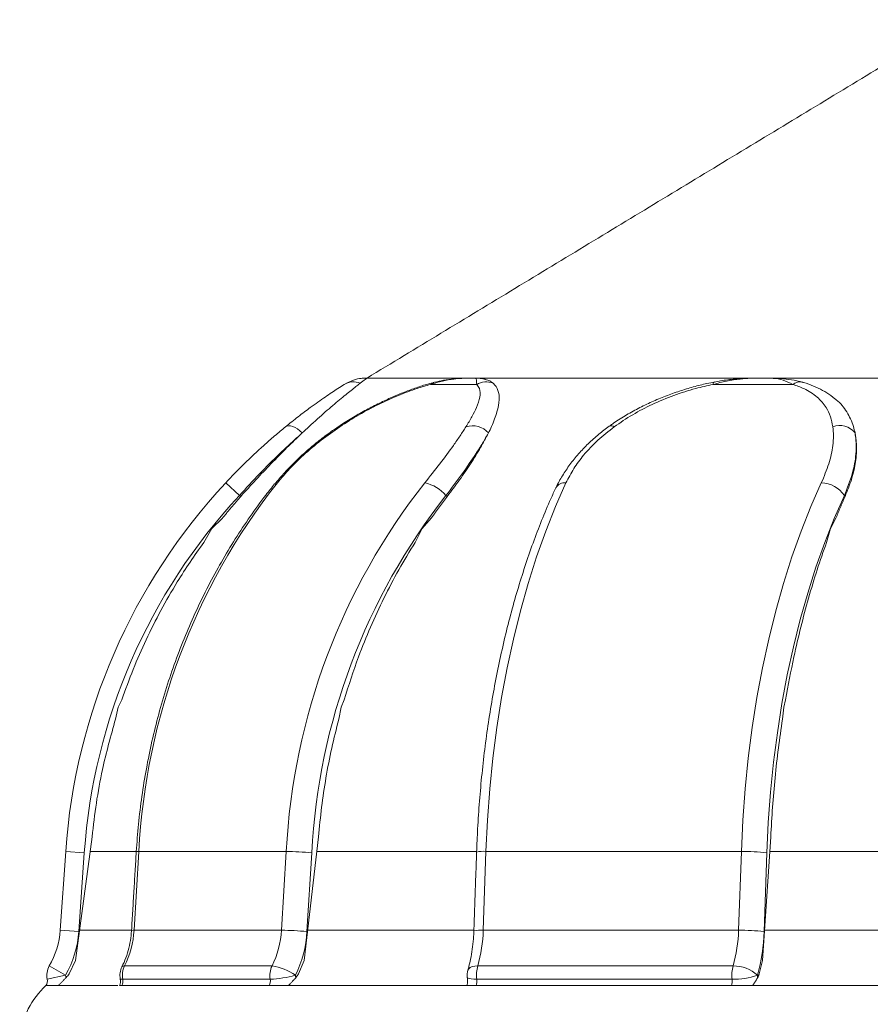
# Model space of a CAD drawing. Units: millimetres. Extents: x 2258 to 7204, y 2302 to 4939.
# Drawn here: x 5433 to 5638, y 4484 to 4721 of the extents above; entities that cross this region are included whole.
import ezdxf

# ---------------------------------------------------------------- set-up
doc = ezdxf.new("R2010")
doc.units = ezdxf.units.MM

msp = doc.modelspace()

# ---------------------------------------------------------------- linework, layer by layer
at = {"color": 7, "linetype": 'Continuous', "lineweight": 0}
for p, q in [((5541.631, 4634.401), (5516.403, 4634.401)), ((5542.17, 4634.401), (5541.631, 4634.401)), ((5611.519, 4634.401), (5542.219, 4634.401)), ((5612.452, 4634.401), (5611.519, 4634.401)), ((5707.184, 4634.401), (5612.576, 4634.401)), ((5542.803, 4632.848), (5531.728, 4632.848)), ((5618.9, 4632.848), (5599.719, 4632.848)), ((5485.662, 4606.096), (5482.368, 4609.162)), ((5485.999, 4605.897), (5485.662, 4606.096)), ((5535.704, 4605.897), (5535.412, 4606.096)), ((5631.502, 4605.897), (5631.333, 4606.096)), ((5481.578, 4600.687), (5479.047, 4598.157)), ((5531.875, 4600.687), (5529.684, 4598.157)), ((5629.291, 4600.687), (5628.026, 4598.157)), ((5479.047, 4598.157), (5477.085, 4594.832)), ((5529.684, 4598.157), (5527.985, 4594.832)), ((5628.026, 4598.157), (5627.045, 4594.832)), ((5457.361, 4556.953), (5456.497, 4555.162)), ((5510.903, 4556.953), (5510.155, 4555.162)), ((5617.183, 4556.953), (5616.751, 4555.162)), ((5456.497, 4555.162), (5455.844, 4552.281)), ((5510.155, 4555.162), (5509.59, 4552.281)), ((5616.751, 4555.162), (5616.425, 4552.281)), ((5450.224, 4523.964), (5446.219, 4494.16)), ((5504.722, 4523.964), (5501.253, 4494.16)), ((5613.614, 4523.964), (5611.612, 4494.16)), ((5442.526, 4501.484), (5443.847, 4520.44)), ((5448.336, 4520.128), (5443.847, 4520.44)), ((5448.336, 4520.128), (5447.015, 4501.171)), ((5460.696, 4520.44), (5449.75, 4520.44)), ((5461.449, 4520.44), (5460.305, 4501.484)), ((5496.949, 4520.44), (5461.449, 4520.44)), ((5495.805, 4501.484), (5496.949, 4520.44)), ((5503.087, 4520.128), (5501.943, 4501.171)), ((5542.734, 4520.44), (5504.312, 4520.44)), ((5545.041, 4520.44), (5544.38, 4501.484)), ((5606.529, 4520.44), (5545.041, 4520.44)), ((5605.868, 4501.484), (5606.529, 4520.44)), ((5612.67, 4520.128), (5612.01, 4501.171)), ((5667.723, 4520.44), (5613.378, 4520.44)), ((5447.015, 4501.171), (5442.526, 4501.484)), ((5459.704, 4501.484), (5447.203, 4501.484)), ((5495.805, 4501.484), (5460.305, 4501.484)), ((5542.133, 4501.484), (5502.106, 4501.484)), ((5605.868, 4501.484), (5544.38, 4501.484)), ((5667.723, 4501.484), (5612.104, 4501.484)), ((5446.219, 4494.16), (5444.702, 4491.014)), ((5501.253, 4494.16), (5499.94, 4491.014)), ((5611.612, 4494.16), (5610.853, 4491.014)), ((5439.897, 4492.878), (5443.794, 4490.629)), ((5458.029, 4492.878), (5493.529, 4492.878)), ((5543.066, 4492.878), (5604.554, 4492.878)), ((5443.794, 4490.629), (5439.397, 4489.673)), ((5493.096, 4489.673), (5457.596, 4489.673)), ((5604.304, 4489.673), (5542.816, 4489.673)), ((5456.392, 4488.14), (5442.038, 4488.14)), ((5475.087, 4488.14), (5457.337, 4488.14)), ((5492.837, 4488.14), (5475.087, 4488.14)), ((5540.554, 4488.14), (5497.452, 4488.14)), ((5573.41, 4488.14), (5542.667, 4488.14)), ((5604.154, 4488.14), (5573.41, 4488.14)), ((5668.086, 4488.14), (5609.208, 4488.14))]:
    msp.add_line(p, q, dxfattribs=at)
at = {"color": 7, "linetype": 'Continuous', "lineweight": 0, "flags": 128}
for points in [[(5599.719, 4632.848), (5599.775, 4633.084), (5599.848, 4633.266), (5599.934, 4633.391), (5600.035, 4633.456), (5600.054, 4633.462)], [(5500.797, 4621.178), (5500.242, 4621.697), (5499.667, 4622.141), (5499.091, 4622.495), (5498.531, 4622.749), (5498.003, 4622.895), (5497.524, 4622.929), (5497.109, 4622.849), (5496.768, 4622.659)], [(5509.837, 4622.659), (5509.793, 4622.849), (5509.815, 4622.924)], [(5564.302, 4609.162), (5561.791, 4603.478), (5559.432, 4597.538), (5557.232, 4591.36), (5555.197, 4584.961), (5553.331, 4578.357), (5551.641, 4571.567), (5550.131, 4564.61), (5548.804, 4557.504), (5547.666, 4550.269), (5546.718, 4542.925), (5545.963, 4535.492), (5545.403, 4527.991), (5545.041, 4520.44)], [(5606.529, 4520.44), (5606.891, 4527.991), (5607.451, 4535.492), (5608.205, 4542.925), (5609.154, 4550.269), (5610.292, 4557.504), (5611.619, 4564.61), (5613.129, 4571.567), (5614.819, 4578.357), (5616.685, 4584.961), (5618.72, 4591.36), (5620.92, 4597.538), (5623.279, 4603.478), (5625.789, 4609.162)], [(5631.333, 4606.096), (5628.901, 4600.588), (5626.615, 4594.833), (5624.483, 4588.846), (5622.511, 4582.645), (5620.704, 4576.247), (5619.066, 4569.667), (5617.602, 4562.926), (5616.317, 4556.041), (5615.214, 4549.031), (5614.295, 4541.915), (5613.564, 4534.712), (5613.022, 4527.443), (5612.67, 4520.128)], [(5540.691, 4491.876), (5540.692, 4491.879), (5540.881, 4492.219), (5541.229, 4492.499), (5541.723, 4492.707), (5542.343, 4492.835), (5543.066, 4492.878)], [(5456.981, 4489.797), (5457.025, 4489.746), (5457.23, 4489.691), (5457.596, 4489.673)], [(5540.541, 4490.144), (5540.553, 4490.098), (5540.704, 4489.953), (5541.021, 4489.834), (5541.492, 4489.746), (5542.098, 4489.691), (5542.816, 4489.673)]]:
    msp.add_lwpolyline(points, dxfattribs=at)
at = {"color": 7, "linetype": 'Continuous', "lineweight": 0}
for centre, radius, start, end in [((5516.248, 4630.259), 4.141, 87.90648, 89.99998), ((5513.075, 4629.332), 4.137, 66.45474, 121.79243), ((5533.23, 4631.362), 2.113, 105.30727, 135.28541), ((5545.053, 4629.061), 4.405, 67.28753, 120.71308), ((5620.663, 4630.597), 2.859, 76.60319, 128.0538), ((5541.786, 4617.73), 5.171, 41.82082, 107.58027), ((5575.194, 4621.78), 1.146, 50.05882, 114.23278), ((5630.224, 4618.262), 4.701, 38.33254, 110.71503), ((5588.496, 4510.36), 145, 137.04733, 176.01364), ((5617.9, 4512.246), 156.665, 141.78456, 177.00183), ((5494.712, 4608.429), 0.74, 82.41511, 138.35181), ((5653.155, 4512.338), 156.416, 141.75561, 177.03078), ((5528.435, 4600.265), 9.093, 39.8894, 78.10296), ((5563.976, 4606.721), 2.463, 82.4167, 148.80938), ((5625.705, 4602.464), 6.699, 32.8326, 89.2746), ((5588.496, 4510.36), 140.5, 137.04733, 176.01364), ((5654.682, 4512.188), 151.803, 141.78456, 177.00183), ((5461.252, 4518.908), 1.545, 82.65421, 105.25189), ((5495.156, 4424.89), 95.568, 85.23961, 88.92475), ((5544.359, 4513.945), 6.531, 84.01037, 103.91919), ((5606.789, 4465.111), 55.33, 83.89839, 90.26974), ((5422.574, 4502.875), 20, 330.01168, 356.01364), ((5422.574, 4502.875), 24.5, 330.01168, 356.01364), ((5438.057, 4502.766), 22.285, 333.65992, 356.7026), ((5460.108, 4499.941), 1.556, 82.71364, 105.15772), ((5473.557, 4502.766), 22.285, 333.65992, 356.7026), ((5494.012, 4405.933), 95.568, 85.23961, 88.92475), ((5474.689, 4502.742), 27.299, 333.65992, 356.7026), ((5543.699, 4494.977), 6.543, 84.02354, 103.89698), ((5508.581, 4502.549), 35.815, 344.33452, 358.29649), ((5570.069, 4502.549), 35.815, 344.33452, 358.29649), ((5606.129, 4446.154), 55.33, 83.89839, 90.26974), ((5568.156, 4502.476), 43.873, 344.33452, 358.29649), ((5443.794, 4490.629), 4.5, 150.01168, 192.2636), ((5461.404, 4490.629), 4.5, 153.44573, 190.66104), ((5457.885, 4492.264), 0.631, 76.80193, 143.34693), ((5462.607, 4490.628), 5.101, 153.82902, 190.79035), ((5498.107, 4490.628), 5.101, 153.82902, 190.79035), ((5491.685, 4480.108), 12.902, 54.62839, 81.78553), ((5545.015, 4490.629), 4.5, 163.90507, 186.20284), ((5551.266, 4490.627), 8.503, 164.64604, 186.43828), ((5612.754, 4490.627), 8.503, 164.64604, 186.43828), ((5604.626, 4484.345), 8.534, 47.42522, 90.4864), ((5437.468, 4489.254), 1.974, 325.6648, 12.2636), ((5437.468, 4489.254), 6.474, 6.66161, 12.2636), ((5455.412, 4489.253), 2.223, 329.94839, 10.87806), ((5490.912, 4489.253), 2.223, 329.94839, 10.87806), ((5491.293, 4520.773), 31.153, 273.31688, 284.61523), ((5491.882, 4489.261), 7.399, 5.77105, 10.65587), ((5539.188, 4489.253), 3.652, 342.2571, 6.60379), ((5600.676, 4489.253), 3.652, 342.2571, 6.60379), ((5604.533, 4508.127), 18.456, 269.28874, 288.53458), ((5597.922, 4489.275), 12.55, 3.33399, 6.19359), ((5452.622, 4473.406), 20, 132.54673, 173)]:
    msp.add_arc(centre, radius, start, end, dxfattribs=at)
for points in [[(5658.878, 4720.655), (5516.403, 4634.401)], [(5481.578, 4600.687), (5485.999, 4605.897)], [(5531.875, 4600.687), (5535.704, 4605.897)], [(5629.291, 4600.687), (5631.502, 4605.897)], [(5460.845, 4520.399), (5459.701, 4501.442)], [(5542.788, 4520.284), (5542.128, 4501.328)], [(5443.898, 4490.005), (5442.038, 4488.14)], [(5499.244, 4490.005), (5497.452, 4488.14)], [(5499.244, 4490.005), (5499.94, 4491.014)], [(5610.452, 4490.005), (5609.208, 4488.14)], [(5610.452, 4490.005), (5610.853, 4491.014)]]:
    msp.add_open_spline(points, degree=1, dxfattribs=at)
for points, knots in [([(5510.896, 4632.848), (5511.645, 4633.244), (5513.074, 4634.001), (5514.749, 4634.315), (5515.684, 4634.39), (5516.064, 4634.399), (5516.175, 4634.4), (5516.222, 4634.401), (5516.244, 4634.401), (5516.248, 4634.401)], [0, 0, 0, 0, 0.3912578, 0.746375, 0.9306109, 0.9734707, 0.9881477, 0.9979706, 1, 1, 1, 1]), ([(5516.399, 4634.398), (5516.309, 4634.331), (5516.128, 4634.196), (5515.198, 4633.485), (5514.728, 4633.124)], [0, 0, 0, 0, 0.4935168, 1, 1, 1, 1]), ([(5516.248, 4634.401), (5516.295, 4634.401), (5516.348, 4634.401), (5516.398, 4634.401), (5516.403, 4634.401)], [0, 0, 0, 0, 0.9147872, 1, 1, 1, 1]), ([(5541.179, 4634.395), (5539.905, 4634.348), (5537.733, 4634.267), (5534.52, 4633.74), (5532.662, 4633.146), (5531.728, 4632.848)], [0, 0, 0, 0, 0.4138904, 0.7053892, 1, 1, 1, 1]), ([(5541.178, 4634.399), (5541.177, 4634.399), (5541.052, 4634.398), (5540.761, 4634.394), (5539.464, 4634.367), (5537.534, 4634.249), (5534.989, 4633.95), (5533.393, 4633.547), (5532.683, 4633.367)], [0, 0, 0, 0, 0.0005691, 0.0546917, 0.1280585, 0.4582819, 0.7587981, 1, 1, 1, 1]), ([(5541.631, 4634.401), (5541.604, 4634.401), (5541.535, 4634.401), (5541.404, 4634.399), (5541.282, 4634.402), (5541.199, 4634.396), (5541.179, 4634.395)], [0, 0, 0, 0, 0.1735342, 0.4498133, 0.8643643, 1, 1, 1, 1]), ([(5544.828, 4634.057), (5544.77, 4634.078), (5544.258, 4634.257), (5543.539, 4634.329), (5542.8, 4634.388), (5542.446, 4634.398), (5542.252, 4634.4), (5542.166, 4634.401), (5542.136, 4634.401), (5542.129, 4634.401)], [0, 0, 0, 0, 0.06016015, 0.52254105, 0.77914257, 0.90578399, 0.97518945, 0.99426523, 1, 1, 1, 1]), ([(5542.803, 4632.848), (5542.795, 4633.244), (5542.779, 4634.001), (5542.571, 4634.315), (5542.319, 4634.39), (5542.205, 4634.399), (5542.179, 4634.4), (5542.172, 4634.401), (5542.17, 4634.401), (5542.17, 4634.401)], [0, 0, 0, 0, 0.3912578, 0.746375, 0.9306109, 0.9734707, 0.9881477, 0.9979706, 1, 1, 1, 1]), ([(5544.836, 4634.063), (5544.849, 4634.061), (5545.737, 4633.944), (5546.249, 4633.531), (5546.753, 4633.124)], [0, 0, 0, 0, 0.01476468, 1, 1, 1, 1]), ([(5611.062, 4634.399), (5611.056, 4634.399), (5609.458, 4634.389), (5606.756, 4634.259), (5602.952, 4633.743), (5600.8, 4633.147), (5599.719, 4632.848)], [0, 0, 0, 0, 0.0016866, 0.4187001, 0.7078069, 1, 1, 1, 1]), ([(5611.062, 4634.4), (5610.942, 4634.399), (5610.59, 4634.396), (5609.808, 4634.387), (5607.923, 4634.344), (5605.104, 4634.181), (5602.174, 4633.876), (5600.549, 4633.529), (5600.066, 4633.426)], [0, 0, 0, 0, 0.0356885, 0.1052565, 0.2082289, 0.5546454, 0.8677105, 1, 1, 1, 1]), ([(5611.519, 4634.401), (5611.487, 4634.4), (5611.404, 4634.4), (5611.252, 4634.4), (5611.132, 4634.399), (5611.062, 4634.399)], [0, 0, 0, 0, 0.2092598, 0.5424168, 1, 1, 1, 1]), ([(5618.9, 4632.848), (5618.137, 4633.244), (5616.681, 4634.001), (5614.646, 4634.315), (5613.274, 4634.39), (5612.696, 4634.399), (5612.54, 4634.4), (5612.481, 4634.401), (5612.456, 4634.401), (5612.452, 4634.401)], [0, 0, 0, 0, 0.3912578, 0.746375, 0.9306109, 0.9734707, 0.9881477, 0.9979706, 1, 1, 1, 1]), ([(5621.328, 4633.334), (5621.058, 4633.422), (5619.947, 4633.787), (5617.939, 4634.099), (5615.709, 4634.319), (5614.086, 4634.381), (5613.173, 4634.397), (5612.772, 4634.4), (5612.585, 4634.4), (5612.542, 4634.401)], [0, 0, 0, 0, 0.0942987, 0.3894475, 0.682997, 0.8573253, 0.9436386, 0.9869107, 1, 1, 1, 1]), ([(5496.768, 4622.659), (5497.799, 4623.487), (5499.874, 4625.153), (5503.137, 4627.595), (5506.445, 4629.936), (5509.183, 4631.756), (5510.404, 4632.534), (5510.896, 4632.848)], [0, 0, 0, 0, 0.1735438, 0.3493619, 0.5880623, 0.8338441, 1, 1, 1, 1]), ([(5514.728, 4633.124), (5514.702, 4633.104), (5514.115, 4632.651), (5512.674, 4631.524), (5509.868, 4629.247), (5506.434, 4626.321), (5503.299, 4623.519), (5501.352, 4621.697), (5500.797, 4621.178)], [0, 0, 0, 0, 0.01000987, 0.22994021, 0.4499355, 0.67925527, 0.90860629, 1, 1, 1, 1]), ([(5532.668, 4633.38), (5532.128, 4633.241), (5530.721, 4632.878), (5528.296, 4632.091), (5525.427, 4631.041), (5522.444, 4629.802), (5519.378, 4628.381), (5516.253, 4626.781), (5513.117, 4624.988), (5510.96, 4623.688), (5509.886, 4622.945), (5509.827, 4622.905)], [0, 0, 0, 0, 0.0783813, 0.2041902, 0.3312527, 0.4600746, 0.5908174, 0.7233576, 0.8573451, 0.9922717, 1, 1, 1, 1]), ([(5531.728, 4632.848), (5530.647, 4632.54), (5528.187, 4631.841), (5523.947, 4630.255), (5519.25, 4628.139), (5514.474, 4625.627), (5511.393, 4623.655), (5509.837, 4622.659)], [0, 0, 0, 0, 0.1633083, 0.3713014, 0.5842548, 0.7901666, 1, 1, 1, 1]), ([(5540.224, 4622.659), (5540.726, 4623.487), (5541.736, 4625.153), (5542.933, 4627.595), (5543.685, 4629.936), (5543.668, 4631.756), (5543.052, 4632.534), (5542.803, 4632.848)], [0, 0, 0, 0, 0.1735438, 0.3493619, 0.5880623, 0.8338441, 1, 1, 1, 1]), ([(5546.753, 4633.124), (5546.777, 4633.104), (5547.322, 4632.651), (5548.072, 4631.524), (5548.362, 4629.247), (5547.811, 4626.321), (5546.768, 4623.519), (5545.89, 4621.697), (5545.64, 4621.178)], [0, 0, 0, 0, 0.0100099, 0.2299402, 0.4499355, 0.6792553, 0.9086063, 1, 1, 1, 1]), ([(5600.058, 4633.44), (5599.455, 4633.325), (5597.759, 4633.001), (5594.938, 4632.274), (5591.61, 4631.27), (5588.269, 4630.068), (5584.945, 4628.676), (5581.667, 4627.093), (5578.495, 4625.305), (5576.177, 4623.867), (5574.99, 4622.973), (5574.753, 4622.795)], [0, 0, 0, 0, 0.06698329, 0.18851724, 0.31237168, 0.43874836, 0.56764694, 0.69885991, 0.83198283, 0.96644296, 1, 1, 1, 1]), ([(5599.719, 4632.848), (5598.328, 4632.54), (5595.165, 4631.841), (5590.216, 4630.255), (5585.11, 4628.139), (5580.253, 4625.627), (5577.38, 4623.655), (5575.93, 4622.659)], [0, 0, 0, 0, 0.16330833, 0.37130143, 0.58425481, 0.79016658, 1, 1, 1, 1]), ([(5628.561, 4622.659), (5628.4, 4623.487), (5628.074, 4625.153), (5626.885, 4627.595), (5624.88, 4629.936), (5622.112, 4631.756), (5619.823, 4632.534), (5618.9, 4632.848)], [0, 0, 0, 0, 0.1735438, 0.3493619, 0.5880623, 0.8338441, 1, 1, 1, 1]), ([(5628.682, 4629.662), (5628.474, 4629.842), (5627.695, 4630.513), (5626.114, 4631.47), (5623.928, 4632.505), (5622.312, 4633.125), (5621.384, 4633.347), (5621.319, 4633.362)], [0, 0, 0, 0, 0.1047465, 0.3916569, 0.6827455, 0.9779114, 1, 1, 1, 1]), ([(5628.677, 4629.661), (5628.913, 4629.504), (5630.3, 4628.583), (5631.99, 4626.288), (5633.369, 4623.522), (5633.791, 4621.698), (5633.912, 4621.178)], [0, 0, 0, 0, 0.0787942, 0.4628413, 0.8469408, 1, 1, 1, 1]), ([(5482.368, 4609.162), (5483.851, 4610.715), (5486.858, 4613.863), (5490.853, 4617.59), (5494.176, 4620.513), (5495.902, 4621.942), (5496.768, 4622.659)], [0, 0, 0, 0, 0.3122102, 0.6332836, 0.8158421, 1, 1, 1, 1]), ([(5509.82, 4622.916), (5508.897, 4622.286), (5506.971, 4620.973), (5504.156, 4618.788), (5501.373, 4616.422), (5498.737, 4613.932), (5496.32, 4611.421), (5494.89, 4609.707), (5494.207, 4608.888)], [0, 0, 0, 0, 0.1570776, 0.3279508, 0.4994737, 0.6712629, 0.8428826, 1, 1, 1, 1]), ([(5509.837, 4622.659), (5508.327, 4621.604), (5505.279, 4619.474), (5501.264, 4616.053), (5497.718, 4612.603), (5495.784, 4610.315), (5494.81, 4609.162)], [0, 0, 0, 0, 0.2679856, 0.5411358, 0.7688893, 1, 1, 1, 1]), ([(5530.31, 4609.162), (5531.544, 4610.715), (5534.047, 4613.863), (5536.801, 4617.59), (5538.847, 4620.513), (5539.764, 4621.942), (5540.224, 4622.659)], [0, 0, 0, 0, 0.3122102, 0.6332836, 0.8158421, 1, 1, 1, 1]), ([(5574.729, 4622.814), (5573.873, 4622.174), (5572.084, 4620.835), (5569.615, 4618.596), (5567.29, 4616.16), (5565.213, 4613.591), (5563.448, 4610.907), (5562.351, 4609.024), (5561.936, 4608.021), (5561.914, 4607.967)], [0, 0, 0, 0, 0.1533971, 0.3207886, 0.4888721, 0.656974, 0.8243897, 0.9904429, 1, 1, 1, 1]), ([(5575.93, 4622.659), (5574.582, 4621.604), (5571.859, 4619.474), (5568.658, 4616.053), (5566.075, 4612.603), (5564.896, 4610.315), (5564.302, 4609.162)], [0, 0, 0, 0, 0.2679856, 0.5411358, 0.7688893, 1, 1, 1, 1]), ([(5625.789, 4609.162), (5626.444, 4610.715), (5627.772, 4613.863), (5628.548, 4617.59), (5628.768, 4620.513), (5628.631, 4621.942), (5628.561, 4622.659)], [0, 0, 0, 0, 0.3122102, 0.6332836, 0.8158421, 1, 1, 1, 1]), ([(5500.797, 4621.178), (5499.901, 4620.379), (5498.099, 4618.774), (5494.662, 4615.54), (5490.454, 4611.368), (5487.275, 4607.87), (5485.662, 4606.096)], [0, 0, 0, 0, 0.1827246, 0.367136, 0.6789477, 1, 1, 1, 1]), ([(5500.797, 4621.178), (5499.585, 4620.021), (5497.139, 4617.685), (5493.377, 4613.875), (5489.631, 4609.931), (5487.216, 4607.249), (5485.999, 4605.897)], [0, 0, 0, 0, 0.2549495, 0.5146451, 0.7552614, 1, 1, 1, 1]), ([(5545.64, 4621.178), (5545.187, 4620.379), (5544.277, 4618.774), (5542.227, 4615.54), (5539.386, 4611.368), (5536.75, 4607.87), (5535.412, 4606.096)], [0, 0, 0, 0, 0.1827246, 0.367136, 0.6789477, 1, 1, 1, 1]), ([(5545.64, 4621.178), (5545.034, 4620.021), (5543.813, 4617.685), (5541.431, 4613.875), (5538.747, 4609.931), (5536.724, 4607.249), (5535.704, 4605.897)], [0, 0, 0, 0, 0.2549495, 0.5146451, 0.7552614, 1, 1, 1, 1]), ([(5633.912, 4621.178), (5634.024, 4620.379), (5634.25, 4618.774), (5634.137, 4615.54), (5633.424, 4611.368), (5632.037, 4607.87), (5631.333, 4606.096)], [0, 0, 0, 0, 0.1827246, 0.367136, 0.6789477, 1, 1, 1, 1]), ([(5633.912, 4621.178), (5634.076, 4620.021), (5634.407, 4617.685), (5634.043, 4613.875), (5633.141, 4609.931), (5632.051, 4607.249), (5631.502, 4605.897)], [0, 0, 0, 0, 0.2549495, 0.5146451, 0.7552614, 1, 1, 1, 1]), ([(5494.159, 4608.921), (5493.452, 4608.031), (5491.421, 4605.473), (5488.223, 4601.084), (5484.642, 4595.701), (5481.286, 4590.128), (5478.159, 4584.381), (5475.27, 4578.473), (5472.624, 4572.416), (5470.227, 4566.223), (5468.085, 4559.908), (5466.201, 4553.485), (5464.581, 4546.968), (5463.225, 4540.371), (5462.145, 4533.708), (5461.323, 4527.048), (5461.003, 4522.598), (5460.845, 4520.399)], [0, 0, 0, 0, 0.0367234, 0.1055803, 0.1744494, 0.2433328, 0.3122288, 0.3811358, 0.4500525, 0.5189776, 0.5879099, 0.6568484, 0.7257921, 0.7947402, 0.8636921, 0.9326471, 1, 1, 1, 1]), ([(5561.869, 4607.995), (5561.462, 4607.108), (5560.282, 4604.536), (5558.426, 4600.119), (5556.346, 4594.692), (5554.402, 4589.081), (5552.595, 4583.303), (5550.931, 4577.369), (5549.41, 4571.292), (5548.037, 4565.085), (5546.813, 4558.761), (5545.742, 4552.334), (5544.824, 4545.817), (5544.062, 4539.225), (5543.459, 4532.571), (5543.031, 4526.252), (5542.864, 4522.146), (5542.788, 4520.284)], [0, 0, 0, 0, 0.0367722, 0.106655, 0.176496, 0.2462919, 0.3160442, 0.3857554, 0.4554286, 0.5250671, 0.5946747, 0.6642551, 0.7338121, 0.8033493, 0.8728703, 0.9423789, 1, 1, 1, 1]), ([(5457.361, 4556.953), (5458.245, 4559.4), (5460.013, 4564.292), (5463.175, 4571.465), (5466.719, 4578.488), (5471.225, 4586.386), (5474.906, 4591.691), (5477.085, 4594.832)], [0, 0, 0, 0, 0.182033, 0.3640662, 0.5482898, 0.7325136, 1, 1, 1, 1]), ([(5510.903, 4556.953), (5512.009, 4560.422), (5513.903, 4566.361), (5517.204, 4574.476), (5520.438, 4581.471), (5524.003, 4588.293), (5526.657, 4592.652), (5527.985, 4594.832)], [0, 0, 0, 0, 0.25857569, 0.44279886, 0.62702221, 0.81351098, 1, 1, 1, 1]), ([(5617.183, 4556.953), (5617.822, 4560.422), (5618.915, 4566.361), (5620.821, 4574.476), (5622.688, 4581.471), (5624.746, 4588.293), (5626.279, 4592.652), (5627.045, 4594.832)], [0, 0, 0, 0, 0.2585757, 0.4427989, 0.6270222, 0.813511, 1, 1, 1, 1]), ([(5450.224, 4523.964), (5450.529, 4526.671), (5451.141, 4532.095), (5452.868, 4541.588), (5454.723, 4548.252), (5455.844, 4552.281)], [0, 0, 0, 0, 0.2826764, 0.5662771, 1, 1, 1, 1]), ([(5504.722, 4523.964), (5504.949, 4526.347), (5505.403, 4531.114), (5506.484, 4538.226), (5507.837, 4545.301), (5509.005, 4549.954), (5509.59, 4552.281)], [0, 0, 0, 0, 0.2487256, 0.4974513, 0.7487256, 1, 1, 1, 1]), ([(5613.614, 4523.964), (5613.745, 4526.347), (5614.007, 4531.114), (5614.632, 4538.226), (5615.413, 4545.301), (5616.087, 4549.954), (5616.425, 4552.281)], [0, 0, 0, 0, 0.2487256, 0.4974513, 0.7487256, 1, 1, 1, 1]), ([(5459.701, 4501.442), (5459.67, 4501.035), (5459.576, 4499.801), (5459.23, 4497.769), (5458.575, 4495.408), (5457.905, 4493.718), (5457.468, 4492.823), (5457.379, 4492.641)], [0, 0, 0, 0, 0.1317317, 0.3983485, 0.6649878, 0.9316491, 1, 1, 1, 1]), ([(5542.128, 4501.328), (5542.108, 4500.888), (5542.052, 4499.601), (5541.849, 4497.5), (5541.474, 4495.088), (5541.066, 4493.224), (5540.779, 4492.191), (5540.691, 4491.876)], [0, 0, 0, 0, 0.1319319, 0.3854477, 0.6382472, 0.8896807, 1, 1, 1, 1]), ([(5443.898, 4490.005), (5443.916, 4490.026), (5444.194, 4490.354), (5444.457, 4490.695), (5444.702, 4491.014)], [0, 0, 0, 0, 0.0649379, 1, 1, 1, 1]), ([(5456.982, 4489.796), (5456.997, 4489.7), (5457.044, 4489.402), (5457.026, 4488.871), (5456.925, 4488.399), (5456.828, 4488.204), (5456.807, 4488.161)], [0, 0, 0, 0, 0.1708294, 0.5307641, 0.8987611, 1, 1, 1, 1]), ([(5540.541, 4490.143), (5540.555, 4489.986), (5540.597, 4489.52), (5540.597, 4488.812), (5540.528, 4488.331), (5540.501, 4488.146)], [0, 0, 0, 0, 0.2376226, 0.7062716, 1, 1, 1, 1]), ([(5442.038, 4488.14), (5441.554, 4488.14), (5440.585, 4488.14), (5439.556, 4488.14), (5439.127, 4488.14), (5439.103, 4488.14), (5439.098, 4488.14)], [0, 0, 0, 0, 0.3057188, 0.6125005, 0.9220986, 1, 1, 1, 1]), ([(5457.337, 4488.14), (5457.149, 4488.14), (5456.836, 4488.14), (5456.845, 4488.14), (5456.849, 4488.14)], [0, 0, 0, 0, 0.5990775, 1, 1, 1, 1]), ([(5497.452, 4488.14), (5496.903, 4488.14), (5495.802, 4488.14), (5494.246, 4488.14), (5493.276, 4488.14), (5492.91, 4488.14), (5492.837, 4488.14)], [0, 0, 0, 0, 0.3057188, 0.6125005, 0.9220986, 1, 1, 1, 1]), ([(5542.667, 4488.14), (5542.315, 4488.14), (5541.606, 4488.14), (5540.887, 4488.14), (5540.518, 4488.14), (5540.544, 4488.14), (5540.55, 4488.14)], [0, 0, 0, 0, 0.2752968, 0.5545028, 0.8851802, 1, 1, 1, 1]), ([(5609.208, 4488.14), (5608.74, 4488.14), (5607.804, 4488.14), (5606.137, 4488.14), (5604.887, 4488.14), (5604.277, 4488.14), (5604.154, 4488.14)], [0, 0, 0, 0, 0.3057188, 0.61250055, 0.9220986, 1, 1, 1, 1])]:
    msp.add_open_spline(points, degree=3, knots=knots, dxfattribs=at)

doc.saveas('drawing.dxf')
